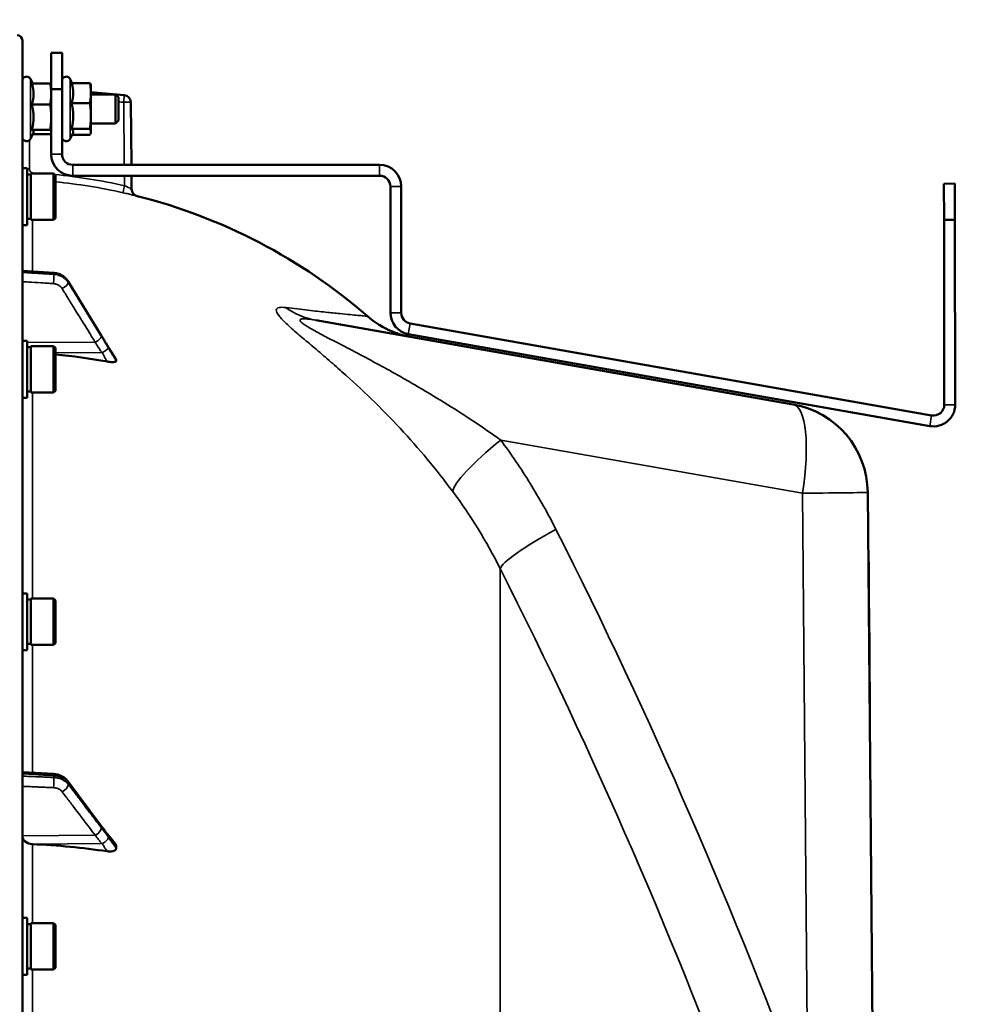
# Model space of a CAD drawing. Units: millimetres. Extents: x 100 to 8300, y -8 to 5931.
# Drawn here: x 6820 to 7084, y 2765 to 3038 of the extents above; entities that cross this region are included whole.
import ezdxf

# ---------------------------------------------------------------- set-up
doc = ezdxf.new("R2010")
doc.units = ezdxf.units.MM
doc.header["$LTSCALE"] = 20
for name, color, linetype, lineweight in [('Dimension (ISO)', 7, 'Continuous', 25), ('Visible (ISO)', 7, 'Continuous', 50), ('Visible Narrow (ISO)', 7, 'Continuous', 35)]:
    doc.layers.add(name, color=color, linetype=linetype, lineweight=lineweight)
doc.styles.add('Tricel ISO- C.S.', font='isocpeur.ttf')
doc.dimstyles.new('Tricel ISO- (cm)', dxfattribs={"dimscale": 20, "dimtxt": 4, "dimasz": 4, "dimexe": 4, "dimexo": 4, "dimgap": 1.2, "dimtad": 1, "dimdec": 0, "dimlfac": 0.1, "dimrnd": 1e-08, "dimzin": 0, "dimtxsty": 'Tricel ISO- C.S.', "dimcen": 0.09, "dimdle": 14, "dimclrd": 7, "dimclre": 7, "dimclrt": 256, "dimadec": 0, "dimazin": 0, "dimtfac": 1, "dimtdec": 0, "dimtmove": 0, "dimatfit": 3, "dimfxl": 1, "dimtolj": 1, "dimtzin": 0, "dimlwd": -1, "dimlwe": -1, "dimarcsym": 0})

# ---------------------------------------------------------------- blocks, each defined once
blk = doc.blocks.new('*D11')
at = {"layer": 'Defpoints', "color": 0, "transparency": 16777216}
for p in [(7009.12, 3303.41), (7942.1, 3303.41), (7663.45, 2843.41)]:
    blk.add_point(p, dxfattribs=at)
at = {"layer": 'Dimension (ISO)', "color": 7, "transparency": 16777216}
for p, q in [((7089.12, 3303.41), (8022.1, 3303.41)), ((7942.1, 2923.41), (7942.1, 3223.41)), ((7743.45, 2843.41), (8022.1, 2843.41))]:
    blk.add_line(p, q, dxfattribs=at)
for points in [[(7928.77, 3223.41), (7955.43, 3223.41), (7942.1, 3303.41)], [(7928.77, 2923.41), (7955.43, 2923.41), (7942.1, 2843.41)]]:
    blk.add_solid(points, dxfattribs=at)
at = {"layer": 'Dimension (ISO)', "transparency": 16777216, "insert": (7878.1, 3021.41), "char_height": 80, "attachment_point": 4, "rotation": 90, "style": 'Tricel ISO- C.S.'}
blk.add_mtext('\\A1;46', dxfattribs=at)
blk = doc.blocks.new('*D12')
at = {"layer": 'Defpoints', "color": 0, "transparency": 16777216}
for p in [(6645.62, 3383.4), (8109.12, 3383.4), (7629.12, 1393.4)]:
    blk.add_point(p, dxfattribs=at)
at = {"layer": 'Dimension (ISO)', "color": 7, "transparency": 16777216}
for p, q in [((6725.62, 3383.4), (8189.12, 3383.4)), ((8109.12, 1473.4), (8109.12, 3303.4)), ((7709.12, 1393.4), (8189.12, 1393.4))]:
    blk.add_line(p, q, dxfattribs=at)
for points in [[(8095.79, 3303.4), (8122.45, 3303.4), (8109.12, 3383.4)], [(8095.79, 1473.4), (8122.45, 1473.4), (8109.12, 1393.4)]]:
    blk.add_solid(points, dxfattribs=at)
at = {"layer": 'Dimension (ISO)', "transparency": 16777216, "insert": (8045.12, 2320.4), "char_height": 80, "attachment_point": 4, "rotation": 90, "style": 'Tricel ISO- C.S.'}
blk.add_mtext('\\A1;199', dxfattribs=at)

msp = doc.modelspace()

# ---------------------------------------------------------------- linework, layer by layer
at = {"layer": 'Visible (ISO)'}
for p, q in [((6820.62, 1394.98), (6820.62, 3031.82)), ((6828.62, 3028.35), (6828.62, 3018.35)), ((6831.62, 3028.35), (6828.62, 3028.35)), ((6831.62, 3018.35), (6831.62, 3028.35)), ((6823.49, 3019.86), (6822.91, 3021.1)), ((6823.26, 3019.86), (6828.35, 3019.86)), ((6834.42, 3020), (6833.91, 3021.1)), ((6834.26, 3020), (6839.35, 3020)), ((6828.62, 3019.35), (6828.6, 3019.43)), ((6828.62, 3000.35), (6828.62, 3018.35)), ((6828.62, 3018.35), (6831.62, 3018.35)), ((6831.62, 3000.35), (6831.62, 3018.35)), ((6839.62, 3019.35), (6839.58, 3019.5)), ((6839.62, 3017.23), (6839.62, 3019.35)), ((6848.86, 3016.67), (6839.62, 3017.48)), ((6839.62, 3010.89), (6839.62, 3017.23)), ((6834.26, 3014.46), (6839.35, 3014.46)), ((6839.62, 3016.85), (6846.48, 3016.85)), ((6846.48, 3008.85), (6846.48, 3016.85)), ((6847.25, 3016.08), (6846.48, 3016.85)), ((6847.25, 3016.08), (6847.25, 3009.61)), ((6850.69, 3014.7), (6850.84, 2997.35)), ((6823.26, 3014.04), (6828.35, 3014.04)), ((6839.62, 3006.5), (6839.62, 3010.89)), ((6847.25, 3009.61), (6846.48, 3008.85)), ((6823.69, 3006.26), (6822.91, 3004.59)), ((6823.26, 3007.03), (6828.35, 3007.03)), ((6828.62, 3006.35), (6828.6, 3006.26)), ((6834.26, 3007.31), (6839.35, 3007.31)), ((6839.62, 3006.35), (6839.58, 3006.19)), ((6839.62, 3008.85), (6846.48, 3008.85)), ((6839.62, 3006.35), (6839.62, 3006.5)), ((6823.49, 3005.83), (6828.35, 3005.83)), ((6834.66, 3006.19), (6833.91, 3004.59)), ((6834.42, 3005.69), (6839.35, 3005.69)), ((6821.99, 2996.43), (6820.62, 2996.43)), ((6821.99, 2980.68), (6821.99, 2996.43)), ((6919.62, 2997.35), (6834.62, 2997.35)), ((6821.99, 2994.71), (6822.99, 2994.71)), ((6822.99, 2982.13), (6822.99, 2994.98)), ((6822.99, 2994.98), (6829.29, 2994.98)), ((6829.29, 2982.13), (6829.29, 2994.98)), ((6829.79, 2994.48), (6829.29, 2994.98)), ((6829.79, 2994.48), (6829.79, 2982.63)), ((6834.62, 2994.35), (6919.62, 2994.35)), ((6850.86, 2994.35), (6850.9, 2990.65)), ((6922.62, 2991.35), (6922.62, 2956.38)), ((6925.62, 2991.35), (6925.62, 2956.38)), ((7079.02, 2992.15), (7076.02, 2992.14)), ((7076.02, 2992.14), (7076.03, 2982.14)), ((7079.03, 2982.15), (7079.02, 2992.15)), ((6821.99, 2982.41), (6822.99, 2982.41)), ((6822.99, 2982.13), (6829.29, 2982.13)), ((6829.79, 2982.63), (6829.29, 2982.13)), ((7076.03, 2982.14), (7079.03, 2982.15)), ((7076.03, 2982.14), (7076.12, 2930.91)), ((7079.12, 2930.91), (7079.03, 2982.15)), ((6821.99, 2980.68), (6820.62, 2980.68)), ((6820.62, 2968.03), (6829.37, 2967.41)), ((6833.33, 2965.05), (6842.5, 2950.05)), ((6901.95, 2954.32), (7034.23, 2931)), ((7072.6, 2927.95), (6928.1, 2953.43)), ((6927.58, 2950.47), (7072.08, 2924.99)), ((6821.99, 2948.59), (6820.62, 2948.59)), ((6821.99, 2932.84), (6821.99, 2948.59)), ((6821.99, 2946.86), (6822.99, 2946.86)), ((6822.99, 2934.29), (6822.99, 2947.14)), ((6822.99, 2947.14), (6829.29, 2947.14)), ((6829.29, 2934.29), (6829.29, 2947.14)), ((6829.79, 2946.64), (6829.29, 2947.14)), ((6829.79, 2946.64), (6829.79, 2934.79)), ((6846.62, 2943.04), (6846.62, 2943.4)), ((6821.99, 2932.84), (6820.62, 2932.84)), ((6821.99, 2934.56), (6822.99, 2934.56)), ((6822.99, 2934.29), (6829.29, 2934.29)), ((6829.79, 2934.79), (6829.29, 2934.29)), ((7054.89, 2906.59), (7057.29, 2631.59)), ((7055.06, 2887.38), (7055.16, 2887.38)), ((7055.16, 2887.38), (7055.06, 2887.38)), ((7055.16, 2887.36), (7055.06, 2887.35)), ((7055.06, 2887.17), (7055.16, 2887.17)), ((7055.16, 2887.36), (7055.16, 2887.38)), ((7055.16, 2887.38), (7055.16, 2887.38)), ((7055.16, 2887.36), (7055.16, 2887.17)), ((7055.16, 2887.17), (7055.18, 2884.88)), ((7055.08, 2884.88), (7055.18, 2884.88)), ((7055.18, 2884.88), (7055.23, 2879.24)), ((6821.99, 2878.64), (6820.62, 2878.64)), ((6821.99, 2862.89), (6821.99, 2878.64)), ((7055.13, 2879.24), (7055.23, 2879.24)), ((7055.23, 2879.24), (7055.31, 2869.72)), ((6821.99, 2876.92), (6822.99, 2876.92)), ((6822.99, 2864.34), (6822.99, 2877.19)), ((6822.99, 2877.19), (6829.29, 2877.19)), ((6829.29, 2864.34), (6829.29, 2877.19)), ((6829.79, 2876.69), (6829.29, 2877.19)), ((6829.79, 2876.69), (6829.79, 2864.84)), ((7055.21, 2869.72), (7055.31, 2869.72)), ((7055.31, 2869.72), (7055.35, 2865.82)), ((6821.99, 2864.62), (6822.99, 2864.62)), ((6829.79, 2864.84), (6829.29, 2864.34)), ((7055.25, 2865.82), (7055.35, 2865.82)), ((7055.35, 2865.82), (7055.37, 2863.31)), ((6821.99, 2862.89), (6820.62, 2862.89)), ((6822.99, 2864.34), (6829.29, 2864.34)), ((7055.27, 2863.31), (7055.37, 2863.31)), ((7055.39, 2860.87), (7055.37, 2863.31)), ((7055.29, 2860.87), (7055.39, 2860.87)), ((7055.41, 2858.53), (7055.39, 2860.87)), ((7055.31, 2858.53), (7055.41, 2858.53)), ((7055.49, 2849.71), (7055.41, 2858.53)), ((7055.39, 2849.71), (7055.49, 2849.71)), ((7055.49, 2849.71), (7055.52, 2845.83)), ((7055.52, 2845.83), (7055.42, 2845.83)), ((7055.42, 2845.7), (7055.52, 2845.7)), ((7055.52, 2845.7), (7055.52, 2845.83)), ((6820.62, 2829.14), (6829.36, 2828.59)), ((6833.22, 2826.62), (6842.4, 2814.33)), ((6846.62, 2808.02), (6846.62, 2808.69)), ((6821.99, 2788.73), (6820.62, 2788.73)), ((6821.99, 2772.98), (6821.99, 2788.73)), ((6821.99, 2787), (6822.99, 2787)), ((6822.99, 2774.43), (6822.99, 2787.28)), ((6822.99, 2787.28), (6829.29, 2787.28)), ((6829.29, 2774.43), (6829.29, 2787.28)), ((6829.79, 2786.78), (6829.29, 2787.28)), ((6829.79, 2786.78), (6829.79, 2774.93)), ((6821.99, 2774.7), (6822.99, 2774.7)), ((6822.99, 2774.43), (6829.29, 2774.43)), ((6829.79, 2774.93), (6829.29, 2774.43)), ((6821.99, 2772.98), (6820.62, 2772.98))]:
    msp.add_line(p, q, dxfattribs=at)
for centre, radius, start, end in [((6819.12, 3031.82), 1.5, 0, 89), ((6821.82, 3020.6), 1.2, 25, 180), ((6822.62, 3020.98), 2, 180, 186.1469), ((6832.82, 3020.6), 1.2, 25, 180), ((6848.69, 3014.68), 2, 0.5, 85), ((6821.82, 3005.1), 1.2, 180, 335), ((6832.82, 3005.1), 1.2, 180, 335), ((6834.62, 3000.35), 6, 180, 270), ((6834.62, 3000.35), 3, 180, 270), ((6919.62, 2991.35), 6, 0, 90), ((6919.62, 2991.35), 3, 0, 90), ((6852.9, 2990.66), 2, 180.5, 255.8897), ((6814.62, 2838.4), 155, 49.0206, 75.8897), ((6928.62, 2956.38), 6, 180, 260), ((6928.62, 2956.38), 3, 180, 260), ((7029.89, 2906.38), 25, 0.5, 80), ((7073.12, 2930.9), 6, 260, 0.1), ((7073.12, 2930.9), 3, 260, 0.1)]:
    msp.add_arc(centre, radius, start, end, dxfattribs=at)
for centre, major_axis, ratio, start_param, end_param in [((6814.62, 2800.03), (-155, 0), 0.938613, 4.520841, 4.614361), ((6823.62, 2811.43), (-3, 0), 0.764021, 0, 1.513803), ((6814.62, 2690.91), (-155, 0), 0.764021, 4.520841, 4.655396)]:
    msp.add_ellipse(centre, major_axis=major_axis, ratio=ratio, start_param=start_param, end_param=end_param, dxfattribs=at)
for points, weights in [([(6823.73, 3016.95), (6823.73, 3018.3), (6823.26, 3019.86)], [1, 1.05008356558, 1.02350695612]), ([(6828.62, 3016.95), (6828.62, 3018.3), (6828.35, 3019.86)], [1, 1.0379548493, 1]), ([(6828.35, 3019.86), (6828.54, 3019.63), (6828.6, 3019.43)], [1, 1.02689123925, 1.01567726866]), ([(6834.73, 3017.23), (6834.73, 3018.52), (6834.26, 3020)], [1, 1.05008356558, 1.02350695612]), ([(6839.62, 3017.23), (6839.62, 3018.52), (6839.35, 3020)], [1, 1.0379548493, 1]), ([(6839.35, 3020), (6839.52, 3019.74), (6839.58, 3019.5)], [1, 1.02285327314, 1.01818584193]), ([(6834.26, 3014.46), (6834.73, 3015.95), (6834.73, 3017.23)], [1.02350695612, 1.05008356558, 1]), ([(6839.35, 3014.46), (6839.62, 3015.95), (6839.62, 3017.23)], [1, 1.0379548493, 1]), ([(6823.26, 3014.04), (6823.73, 3015.6), (6823.73, 3016.95)], [1.02350695612, 1.05008356558, 1]), ([(6828.35, 3014.04), (6828.62, 3015.6), (6828.62, 3016.95)], [1, 1.0379548493, 1]), ([(6834.73, 3010.89), (6834.73, 3012.55), (6834.26, 3014.46)], [1, 1.05008356558, 1.02350695612]), ([(6839.62, 3010.89), (6839.62, 3012.55), (6839.35, 3014.46)], [1, 1.0379548493, 1]), ([(6823.73, 3010.54), (6823.73, 3012.16), (6823.26, 3014.04)], [1, 1.05008356558, 1.02350695612]), ([(6828.62, 3010.54), (6828.62, 3012.16), (6828.35, 3014.04)], [1, 1.0379548493, 1]), ([(6823.26, 3007.03), (6823.73, 3008.91), (6823.73, 3010.54)], [1.02350695612, 1.05008356558, 1]), ([(6828.35, 3007.03), (6828.62, 3008.91), (6828.62, 3010.54)], [1, 1.0379548493, 1]), ([(6834.26, 3007.31), (6834.73, 3009.23), (6834.73, 3010.89)], [1.02350695612, 1.05008356558, 1]), ([(6839.35, 3007.31), (6839.62, 3009.23), (6839.62, 3010.89)], [1, 1.0379548493, 1]), ([(6823.73, 3006.43), (6823.73, 3006.71), (6823.26, 3007.03)], [1, 1.05008356558, 1.02350695612]), ([(6823.69, 3006.26), (6823.73, 3006.35), (6823.73, 3006.43)], [1.0225511796, 1.01447918409, 1]), ([(6828.62, 3006.43), (6828.62, 3006.71), (6828.35, 3007.03)], [1, 1.0379548493, 1]), ([(6828.35, 3005.83), (6828.62, 3006.15), (6828.62, 3006.43)], [1, 1.0379548493, 1]), ([(6834.73, 3006.5), (6834.73, 3006.87), (6834.26, 3007.31)], [1, 1.05008356558, 1.02350695612]), ([(6834.66, 3006.19), (6834.73, 3006.35), (6834.73, 3006.5)], [1.02760918221, 1.01978815518, 1]), ([(6839.62, 3006.5), (6839.62, 3006.87), (6839.35, 3007.31)], [1, 1.0379548493, 1]), ([(6839.35, 3005.69), (6839.62, 3006.12), (6839.62, 3006.5)], [1, 1.0379548493, 1])]:
    msp.add_rational_spline(points, weights, degree=2, dxfattribs=at)
for points, knots in [([(6833.33, 2965.05), (6833.16, 2965.32), (6832.96, 2965.58), (6832.53, 2966.05), (6832.28, 2966.26), (6831.77, 2966.63), (6831.49, 2966.8), (6830.92, 2967.07), (6830.62, 2967.18), (6830, 2967.34), (6829.69, 2967.39), (6829.37, 2967.41)], [0, 0, 0, 0, 0.0583736, 0.0583736, 0.1167473, 0.1167473, 0.1751209, 0.1751209, 0.2334946, 0.2334946, 0.2918682, 0.2918682, 0.2918682, 0.2918682]), ([(6916.27, 2955.42), (6918.3, 2953.65), (6920.66, 2952.2), (6923.98, 2950.83), (6924.82, 2950.53), (6926.55, 2950.03), (6927.43, 2949.83), (6928.32, 2949.67)], [0, 0, 0, 0, 0.809044, 0.809044, 1.076886, 1.076886, 1.347897, 1.347897, 1.347897, 1.347897]), ([(6842.5, 2950.05), (6842.64, 2949.83), (6842.77, 2949.61), (6843.04, 2949.17), (6843.17, 2948.96), (6843.44, 2948.52), (6843.57, 2948.3), (6843.84, 2947.87), (6843.97, 2947.65), (6844.23, 2947.23), (6844.36, 2947.03), (6844.46, 2946.88)], [0, 0, 0, 0, 0.080224, 0.080224, 0.160448, 0.160448, 0.2406719, 0.2406719, 0.3208959, 0.3208959, 0.4011199, 0.4011199, 0.4011199, 0.4011199]), ([(6844.46, 2946.88), (6844.61, 2946.66), (6844.59, 2946.68), (6844.8, 2946.36), (6844.94, 2946.14), (6845.22, 2945.7), (6845.36, 2945.48), (6845.63, 2945.04), (6845.77, 2944.81), (6846.05, 2944.37), (6846.19, 2944.15), (6846.41, 2943.79), (6846.5, 2943.66), (6846.58, 2943.53)], [0, 0, 0, 0, 0.0343004, 0.0343004, 0.1177281, 0.1177281, 0.2011558, 0.2011558, 0.2845835, 0.2845835, 0.3680113, 0.3680113, 0.4171386, 0.4171386, 0.4171386, 0.4171386]), ([(6846.58, 2943.53), (6846.58, 2943.53), (6846.59, 2943.52), (6846.61, 2943.47), (6846.62, 2943.44), (6846.62, 2943.4)], [0.35141506, 0.35141506, 0.35141506, 0.35141506, 0.35737296, 0.35737296, 0.39518522, 0.39518522, 0.39518522, 0.39518522]), ([(6846.62, 2943.04), (6846.62, 2942.98), (6846.58, 2942.92), (6846.43, 2942.82), (6846.31, 2942.78), (6845.99, 2942.72), (6845.77, 2942.71), (6845.32, 2942.71), (6845.09, 2942.73), (6844.62, 2942.78), (6844.38, 2942.81), (6844.13, 2942.86)], [0, 0, 0, 0, 0.0588772, 0.0588772, 0.1233231, 0.1233231, 0.20474, 0.20474, 0.2768677, 0.2768677, 0.351615, 0.351615, 0.351615, 0.351615]), ([(6833.22, 2826.62), (6833.04, 2826.87), (6832.83, 2827.09), (6832.38, 2827.49), (6832.13, 2827.67), (6831.62, 2827.97), (6831.36, 2828.1), (6830.8, 2828.32), (6830.52, 2828.4), (6829.94, 2828.53), (6829.65, 2828.57), (6829.36, 2828.59)], [0, 0, 0, 0, 0.0583736, 0.0583736, 0.1167473, 0.1167473, 0.1751209, 0.1751209, 0.2334946, 0.2334946, 0.2918682, 0.2918682, 0.2918682, 0.2918682]), ([(6842.4, 2814.33), (6842.53, 2814.15), (6842.67, 2813.97), (6842.93, 2813.62), (6843.07, 2813.44), (6843.33, 2813.09), (6843.47, 2812.91), (6843.73, 2812.56), (6843.86, 2812.38), (6844.05, 2812.13), (6844.12, 2812.05), (6844.19, 2811.96), (6844.22, 2811.93), (6844.25, 2811.9), (6844.25, 2811.89), (6844.26, 2811.88)], [0, 0, 0, 0, 0.0802247, 0.0802247, 0.1604494, 0.1604494, 0.2406741, 0.2406741, 0.3208987, 0.3208987, 0.3610111, 0.3610111, 0.3886939, 0.3886939, 0.4011234, 0.4011234, 0.4011234, 0.4011234]), ([(6844.26, 2811.88), (6844.3, 2811.83), (6844.3, 2811.84), (6844.34, 2811.79), (6844.37, 2811.76), (6844.56, 2811.54), (6844.69, 2811.38), (6844.98, 2811.03), (6845.11, 2810.86), (6845.39, 2810.52), (6845.53, 2810.34), (6845.8, 2810), (6845.94, 2809.82), (6846.19, 2809.51), (6846.3, 2809.37), (6846.41, 2809.23)], [0, 0, 0, 0, 0.0039153, 0.0039153, 0.0160317, 0.0160317, 0.0974806, 0.0974806, 0.1789295, 0.1789295, 0.2603784, 0.2603784, 0.3418273, 0.3418273, 0.4072444, 0.4072444, 0.4072444, 0.4072444]), ([(6846.62, 2808.02), (6846.62, 2807.9), (6846.58, 2807.78), (6846.43, 2807.56), (6846.31, 2807.46), (6845.99, 2807.28), (6845.77, 2807.21), (6845.32, 2807.13), (6845.09, 2807.11), (6844.62, 2807.12), (6844.38, 2807.13), (6844.13, 2807.17)], [0, 0, 0, 0, 0.0588772, 0.0588772, 0.1233231, 0.1233231, 0.20474, 0.20474, 0.2768677, 0.2768677, 0.351615, 0.351615, 0.351615, 0.351615]), ([(6846.41, 2809.23), (6846.44, 2809.19), (6846.47, 2809.15), (6846.53, 2809.04), (6846.57, 2808.97), (6846.61, 2808.83), (6846.62, 2808.76), (6846.62, 2808.69)], [0.29578408, 0.29578408, 0.29578408, 0.29578408, 0.31909143, 0.31909143, 0.35737296, 0.35737296, 0.39518522, 0.39518522, 0.39518522, 0.39518522])]:
    msp.add_open_spline(points, degree=3, knots=knots, dxfattribs=at)
at = {"layer": 'Visible Narrow (ISO)'}
for p, q in [((6822.91, 3004.59), (6822.91, 3021.1)), ((6833.91, 3004.59), (6833.91, 3021.1)), ((6848.87, 2997.35), (6848.72, 3014.68)), ((6822.59, 3004.17), (6822.59, 2996.13)), ((6828.62, 3000.35), (6831.62, 3000.35)), ((6822.59, 2996.13), (6821.99, 2996.13)), ((6834.62, 2997.35), (6834.62, 2994.35)), ((6919.62, 2994.35), (6919.62, 2997.35)), ((6848.92, 2991.59), (6848.9, 2994.35)), ((6925.62, 2991.35), (6922.62, 2991.35)), ((6823.45, 2967.83), (6823.45, 2982.13)), ((6829.37, 2967.02), (6829.37, 2967.29)), ((6833.35, 2964.94), (6833.35, 2964.7)), ((6922.62, 2956.38), (6925.62, 2956.38)), ((6928.1, 2953.43), (6927.58, 2950.47)), ((6840.83, 2948.19), (6821.99, 2948.1)), ((6842.83, 2945.38), (6829.79, 2945.31)), ((6823.45, 2877.19), (6823.45, 2934.29)), ((7076.12, 2930.91), (7079.12, 2930.91)), ((7072.08, 2924.99), (7072.6, 2927.95)), ((7036.78, 2906.38), (6953.19, 2921.11)), ((7038.27, 2735.61), (7036.78, 2906.38)), ((6953.06, 2885.49), (6953.06, 1542.94)), ((6823.45, 2828.96), (6823.45, 2864.34)), ((6829.37, 2827.62), (6829.37, 2828.12)), ((6833.35, 2826.19), (6833.35, 2825.73)), ((6840.83, 2811.61), (6820.62, 2811.43)), ((6842.83, 2809.32), (6823.45, 2809.14)), ((6823.45, 2787.28), (6823.45, 2809.14)), ((6823.45, 2680.12), (6823.45, 2774.43))]:
    msp.add_line(p, q, dxfattribs=at)
msp.add_arc((6822.62, 3020.98), 2, 180, 186.1446, dxfattribs=at)
for centre, major_axis, ratio, start_param, end_param in [((6848.69, 3014.68), (0.17, 1.99), 0.017386, 4.71391, 6.283173), ((6848.69, 3014.68), (2, 0.02), 0.000152, 4.729842, 6.283185), ((6823.56, 2995.13), (-0.11, -2), 0.017424, 4.713381, 4.789554), ((6814.64, 2838.36), (-0.41, 155.03), 0.999845, 6.060162, 6.182611), ((6848.96, 2991.59), (-0.44, -1.95), 0.01703, 4.716204, 6.278162), ((6829.23, 2965.15), (0.12, 2), 0.037147, 4.361799, 5.934265), ((6829.23, 2965.42), (0.14, 2), 0.010559, 5.935476, 6.283185), ((6831.62, 2963.76), (1.7, 1.05), 0.305301, 4.542346, 6.102399), ((6831.62, 2964), (1.71, 1.04), 0.287067, 6.103921, 6.283185), ((6906.29, 2978.94), (-4.34, -24.62), 0.907319, 5.881363, 6.283185), ((6840.8, 2948.88), (1.7, 1.05), 0.305301, 4.542346, 6.102508), ((6840.8, 2949), (1.71, 1.04), 0.287067, 6.103812, 6.283185), ((6905.98, 2979.07), (-5.21, -29.54), 0.905986, 6.14082, 6.140829), ((6842.8, 2945.6), (1.74, 0.99), 0.104188, 4.669018, 6.110236), ((6842.8, 2945.76), (1.66, 1.11), 0.476479, 6.087592, 6.283185), ((7029.89, 2906.38), (4.34, 24.62), 0.271761, 4.760271, 6.283185), ((6960.09, 2921.11), (-20.05, -14.93), 0.168791, 4.935315, 6.132933), ((7029.89, 2906.38), (25, 0.22), 0.002502, 4.991631, 6.283185), ((6975.38, 2896.37), (-22.31, -11.28), 0.128335, 4.960912, 6.168105), ((5720.61, 2213.41), (0, -1466.86), 0.961262, 1.934779, 2.055101), ((5725.05, 2213.41), (0, 1443.5), 0.961262, 5.076372, 5.196694), ((6829.23, 2826.09), (0.09, 2), 0.055667, 4.012841, 5.585307), ((6829.23, 2826.59), (0.13, 2), 0.033992, 5.587103, 6.283185), ((6831.62, 2825.43), (1.6, 1.2), 0.549211, 5.888645, 6.283185), ((6831.62, 2824.97), (1.59, 1.21), 0.564076, 4.323116, 5.883169), ((6840.8, 2812.91), (1.59, 1.21), 0.564076, 4.323117, 5.883279), ((6840.8, 2813.13), (1.6, 1.2), 0.549212, 5.888536, 6.283185), ((6842.8, 2810.21), (1.69, 1.07), 0.393901, 4.484622, 5.92584), ((6842.8, 2810.51), (1.46, 1.37), 0.697396, 5.818342, 6.283185)]:
    msp.add_ellipse(centre, major_axis=major_axis, ratio=ratio, start_param=start_param, end_param=end_param, dxfattribs=at)
for points, knots in [([(6839.62, 3017.48), (6840.54, 3017.4), (6841.45, 3017.32), (6842.37, 3017.24), (6844.53, 3017.05), (6846.7, 3016.86), (6848.86, 3016.67)], [0.017242523, 0.017242523, 0.017242523, 0.017242523, 0.02, 0.02, 0.02, 0.026518588, 0.026518588, 0.026518588, 0.026518588]), ([(6822.59, 2996.13), (6822.59, 2996), (6822.61, 2995.88), (6822.7, 2995.64), (6822.77, 2995.54), (6823.03, 2995.26), (6823.28, 2995.15), (6823.53, 2995.13)], [0, 0, 0, 0, 0.00037638, 0.00037638, 0.000752759, 0.000752759, 0.001505519, 0.001505519, 0.001505519, 0.001505519]), ([(6850.9, 2990.65), (6850.9, 2990.65), (6850.88, 2990.65), (6850.83, 2990.68), (6850.78, 2990.7), (6850.68, 2990.75), (6850.61, 2990.79), (6850.46, 2990.86), (6850.38, 2990.9), (6850.1, 2991.04), (6849.88, 2991.14), (6849.42, 2991.36), (6849.17, 2991.48), (6848.92, 2991.59)], [0, 0, 0, 0, 0.00040731, 0.00040731, 0.00081462, 0.00081462, 0.001221931, 0.001221931, 0.001629241, 0.001629241, 0.002443861, 0.002443861, 0.003258481, 0.003258481, 0.003258481, 0.003258481]), ([(6848.52, 2989.64), (6848.78, 2989.58), (6849.03, 2989.52), (6849.53, 2989.41), (6849.77, 2989.35), (6850.24, 2989.24), (6850.46, 2989.19), (6850.89, 2989.09), (6851.08, 2989.04), (6851.44, 2988.96), (6851.61, 2988.92), (6851.89, 2988.85), (6852.01, 2988.82), (6852.21, 2988.77), (6852.28, 2988.75), (6852.38, 2988.73), (6852.41, 2988.72), (6852.41, 2988.72)], [0, 0, 0, 0, 0.000783195, 0.000783195, 0.001566391, 0.001566391, 0.002349586, 0.002349586, 0.003132782, 0.003132782, 0.003915977, 0.003915977, 0.004699173, 0.004699173, 0.005482368, 0.005482368, 0.006265564, 0.006265564, 0.006265564, 0.006265564]), ([(6820.62, 2967.91), (6821.22, 2967.87), (6821.83, 2967.82), (6823.58, 2967.7), (6824.73, 2967.62), (6826.59, 2967.49), (6827.31, 2967.44), (6828.47, 2967.36), (6828.92, 2967.32), (6829.37, 2967.29)], [0.2014198, 0.2014198, 0.2014198, 0.2014198, 0.3828973, 0.3828973, 0.7280442, 0.7280442, 0.943761, 0.943761, 1.078584, 1.078584, 1.078584, 1.078584]), ([(6829.37, 2967.02), (6828.92, 2967.05), (6828.47, 2967.08), (6827.31, 2967.15), (6826.59, 2967.19), (6824.73, 2967.3), (6823.58, 2967.37), (6821.83, 2967.48), (6821.23, 2967.52), (6820.62, 2967.55)], [-1.0776725, -1.0776725, -1.0776725, -1.0776725, -0.9429634, -0.9429634, -0.7274289, -0.7274289, -0.3825737, -0.3825737, -0.2005083, -0.2005083, -0.2005083, -0.2005083]), ([(6829.37, 2967.29), (6829.94, 2967.25), (6830.52, 2967.12), (6831.52, 2966.7), (6831.96, 2966.43), (6832.59, 2965.9), (6832.82, 2965.67), (6833.14, 2965.27), (6833.25, 2965.11), (6833.35, 2964.94)], [-0.2918682, -0.2918682, -0.2918682, -0.2918682, -0.188255, -0.188255, -0.0948572, -0.0948572, -0.0364835, -0.0364835, 0, 0, 0, 0]), ([(6833.35, 2964.7), (6833.25, 2964.86), (6833.14, 2965.02), (6832.82, 2965.42), (6832.59, 2965.65), (6831.96, 2966.18), (6831.52, 2966.44), (6830.52, 2966.86), (6829.94, 2966.99), (6829.37, 2967.02)], [-0.2918682, -0.2918682, -0.2918682, -0.2918682, -0.2553847, -0.2553847, -0.197011, -0.197011, -0.1036132, -0.1036132, 0, 0, 0, 0]), ([(6820.62, 2964.98), (6821.19, 2964.95), (6821.76, 2964.91), (6823.47, 2964.81), (6824.62, 2964.74), (6826.48, 2964.63), (6827.2, 2964.58), (6828.36, 2964.51), (6828.81, 2964.49), (6829.26, 2964.46)], [0.2116955, 0.2116955, 0.2116955, 0.2116955, 0.3825737, 0.3825737, 0.7274289, 0.7274289, 0.9429634, 0.9429634, 1.0776725, 1.0776725, 1.0776725, 1.0776725]), ([(6829.26, 2964.46), (6829.6, 2964.44), (6829.95, 2964.36), (6830.55, 2964.11), (6830.81, 2963.95), (6831.19, 2963.64), (6831.33, 2963.5), (6831.52, 2963.26), (6831.59, 2963.17), (6831.65, 2963.07)], [0, 0, 0, 0, 0.1036132, 0.1036132, 0.197011, 0.197011, 0.2553847, 0.2553847, 0.2918682, 0.2918682, 0.2918682, 0.2918682]), ([(6831.65, 2963.07), (6832.18, 2962.2), (6832.72, 2961.33), (6833.87, 2959.47), (6834.48, 2958.48), (6835.47, 2956.87), (6835.85, 2956.25), (6836.43, 2955.32), (6836.62, 2955.01), (6837.12, 2954.2), (6837.42, 2953.71), (6838.22, 2952.42), (6838.71, 2951.63), (6839.74, 2949.95), (6840.28, 2949.07), (6840.83, 2948.19)], [0, 0, 0, 0, 0.32125, 0.32125, 0.688392, 0.688392, 0.917856, 0.917856, 1.032588, 1.032588, 1.21616, 1.21616, 1.509874, 1.509874, 1.835713, 1.835713, 1.835713, 1.835713]), ([(6833.35, 2964.94), (6834.44, 2963.17), (6835.52, 2961.39), (6837.59, 2958.02), (6838.57, 2956.42), (6840.16, 2953.82), (6840.77, 2952.82), (6841.77, 2951.19), (6842.15, 2950.57), (6842.53, 2949.94)], [0, 0, 0, 0, 0.651678, 0.651678, 1.239106, 1.239106, 1.606249, 1.606249, 1.835713, 1.835713, 1.835713, 1.835713]), ([(6842.53, 2949.82), (6841.99, 2950.7), (6841.44, 2951.58), (6840.41, 2953.25), (6839.92, 2954.05), (6839.13, 2955.34), (6838.82, 2955.83), (6838.32, 2956.64), (6838.13, 2956.95), (6837.56, 2957.88), (6837.18, 2958.5), (6836.18, 2960.11), (6835.57, 2961.1), (6834.42, 2962.96), (6833.89, 2963.83), (6833.35, 2964.7)], [-1.835713, -1.835713, -1.835713, -1.835713, -1.509874, -1.509874, -1.21616, -1.21616, -1.032588, -1.032588, -0.917856, -0.917856, -0.688392, -0.688392, -0.32125, -0.32125, 0, 0, 0, 0]), ([(6939.88, 2906.86), (6937.63, 2909.87), (6932.94, 2915.85), (6925.36, 2924.44), (6917.39, 2932.56), (6910.56, 2938.88), (6905.11, 2943.64), (6901.11, 2947.04), (6897.3, 2950.24), (6893.93, 2953.17), (6891.48, 2955.65), (6890.71, 2957.27), (6891.59, 2957.94), (6892.86, 2957.9), (6893.56, 2957.82)], [0, 0, 0, 0, 0.011312, 0.02262399, 0.03393599, 0.04524799, 0.05090398, 0.05655998, 0.06221598, 0.06787198, 0.07352798, 0.07918398, 0.08483997, 0.09049597, 0.09049597, 0.09049597, 0.09049597]), ([(6893.56, 2957.82), (6895.9, 2957.53), (6897.94, 2957.29), (6901.61, 2956.87), (6903.22, 2956.69), (6905.39, 2956.46), (6906.07, 2956.39), (6907.34, 2956.25), (6907.94, 2956.19), (6909.62, 2956.02), (6910.59, 2955.93), (6912.28, 2955.77), (6913, 2955.7), (6914.21, 2955.6), (6914.71, 2955.55), (6915.89, 2955.45), (6916.27, 2955.42), (6916.27, 2955.42)], [0, 0, 0, 0, 0.0185509, 0.0185509, 0.0371018, 0.0371018, 0.0463772, 0.0463772, 0.0556527, 0.0556527, 0.0742036, 0.0742036, 0.0927544, 0.0927544, 0.1113053, 0.1113053, 0.1484071, 0.1484071, 0.1484071, 0.1484071]), ([(6901.95, 2954.32), (6901.4, 2954.42), (6900.87, 2954.5), (6899.86, 2954.63), (6899.38, 2954.68), (6898.74, 2954.7), (6898.54, 2954.7), (6898.18, 2954.68), (6898.02, 2954.66), (6897.82, 2954.6), (6897.76, 2954.58), (6897.66, 2954.53), (6897.63, 2954.49), (6897.55, 2954.38), (6897.54, 2954.28), (6897.62, 2954.11), (6897.67, 2954.04), (6897.78, 2953.9), (6897.85, 2953.83), (6898.01, 2953.67), (6898.1, 2953.6), (6898.31, 2953.43), (6898.42, 2953.34), (6898.79, 2953.09), (6899.05, 2952.91), (6899.63, 2952.55), (6899.93, 2952.37), (6900.85, 2951.82), (6901.5, 2951.46), (6902.82, 2950.74), (6903.5, 2950.38), (6905.57, 2949.28), (6906.97, 2948.56), (6909.78, 2947.1), (6911.19, 2946.36), (6914.01, 2944.89), (6915.42, 2944.14), (6918.23, 2942.64), (6919.64, 2941.88), (6922.43, 2940.35), (6923.83, 2939.57), (6926.6, 2938), (6927.99, 2937.21), (6932.12, 2934.81), (6934.84, 2933.18), (6940.2, 2929.85), (6942.85, 2928.15), (6948.08, 2924.68), (6950.66, 2922.92), (6953.19, 2921.11)], [0, 0, 0, 0, 0.00239264, 0.00239264, 0.00478528, 0.00478528, 0.0059816, 0.0059816, 0.00717792, 0.00717792, 0.00777608, 0.00777608, 0.00837424, 0.00837424, 0.00957056, 0.00957056, 0.01016872, 0.01016872, 0.01076688, 0.01076688, 0.01136504, 0.01136504, 0.0119632, 0.0119632, 0.01315952, 0.01315952, 0.01435584, 0.01435584, 0.01674847, 0.01674847, 0.01914111, 0.01914111, 0.02392639, 0.02392639, 0.02871167, 0.02871167, 0.03349695, 0.03349695, 0.03828223, 0.03828223, 0.04306751, 0.04306751, 0.04785279, 0.04785279, 0.05742334, 0.05742334, 0.0669939, 0.0669939, 0.07656446, 0.07656446, 0.07656446, 0.07656446]), ([(6842.53, 2949.94), (6842.81, 2949.48), (6843.09, 2949.02), (6843.55, 2948.28), (6843.72, 2948), (6844, 2947.55), (6844.1, 2947.38), (6844.28, 2947.1), (6844.34, 2946.99), (6844.45, 2946.82), (6844.49, 2946.76), (6844.53, 2946.7)], [0, 0, 0, 0, 0.169072, 0.169072, 0.2717587, 0.2717587, 0.3359379, 0.3359379, 0.3760499, 0.3760499, 0.4011199, 0.4011199, 0.4011199, 0.4011199]), ([(6844.53, 2946.54), (6844.3, 2946.95), (6844.06, 2947.33), (6843.61, 2948.07), (6843.4, 2948.42), (6843.05, 2948.98), (6842.91, 2949.2), (6842.7, 2949.55), (6842.61, 2949.69), (6842.53, 2949.82)], [0, 0, 0, 0, 0.1423988, 0.1423988, 0.2707583, 0.2707583, 0.350983, 0.350983, 0.4011234, 0.4011234, 0.4011234, 0.4011234]), ([(6840.83, 2948.19), (6840.91, 2948.06), (6840.99, 2947.92), (6841.21, 2947.57), (6841.34, 2947.36), (6841.69, 2946.8), (6841.91, 2946.46), (6842.36, 2945.74), (6842.6, 2945.38), (6842.83, 2945.38)], [-0.4011234, -0.4011234, -0.4011234, -0.4011234, -0.350983, -0.350983, -0.2707583, -0.2707583, -0.1423988, -0.1423988, 0, 0, 0, 0]), ([(6844.53, 2946.7), (6844.54, 2946.7), (6844.54, 2946.69), (6844.54, 2946.69), (6844.55, 2946.68), (6844.55, 2946.67), (6844.56, 2946.67), (6844.57, 2946.64), (6844.58, 2946.63), (6844.61, 2946.59), (6844.63, 2946.56), (6844.68, 2946.47), (6844.72, 2946.41), (6844.85, 2946.22), (6844.93, 2946.08), (6845.07, 2945.86), (6845.13, 2945.77), (6845.21, 2945.65), (6845.24, 2945.6), (6845.31, 2945.49), (6845.35, 2945.42), (6845.46, 2945.24), (6845.53, 2945.13), (6845.68, 2944.9), (6845.76, 2944.78), (6846.1, 2944.24), (6846.36, 2943.82), (6846.62, 2943.4)], [0, 0, 0, 0, 0.0014273, 0.0014273, 0.0028546, 0.0028546, 0.0057092, 0.0057092, 0.0114184, 0.0114184, 0.0228368, 0.0228368, 0.0456736, 0.0456736, 0.0978719, 0.0978719, 0.1304959, 0.1304959, 0.1468079, 0.1468079, 0.1729071, 0.1729071, 0.2146658, 0.2146658, 0.2609918, 0.2609918, 0.4185892, 0.4185892, 0.4185892, 0.4185892]), ([(6846.62, 2943.04), (6846.36, 2943.48), (6846.1, 2943.91), (6845.77, 2944.46), (6845.7, 2944.57), (6845.5, 2944.91), (6845.36, 2945.14), (6845.13, 2945.52), (6845.04, 2945.67), (6844.9, 2945.91), (6844.85, 2946), (6844.76, 2946.15), (6844.73, 2946.21), (6844.67, 2946.3), (6844.65, 2946.34), (6844.62, 2946.4), (6844.6, 2946.42), (6844.58, 2946.46), (6844.57, 2946.47), (6844.56, 2946.49), (6844.56, 2946.5), (6844.55, 2946.52), (6844.54, 2946.52), (6844.54, 2946.53), (6844.54, 2946.54), (6844.53, 2946.54)], [-0.1575974, -0.1575974, -0.1575974, -0.1575974, 0, 0, 0.0394898, 0.0394898, 0.1232732, 0.1232732, 0.1756378, 0.1756378, 0.2083656, 0.2083656, 0.2288205, 0.2288205, 0.2416049, 0.2416049, 0.2495951, 0.2495951, 0.2545889, 0.2545889, 0.2577101, 0.2577101, 0.2596608, 0.2596608, 0.2609918, 0.2609918, 0.2609918, 0.2609918]), ([(6842.83, 2945.38), (6842.83, 2945.34), (6842.83, 2945.34), (6842.84, 2945.31), (6842.84, 2945.29), (6842.85, 2945.26), (6842.86, 2945.24), (6842.87, 2945.2), (6842.88, 2945.17), (6842.9, 2945.12), (6842.91, 2945.08), (6842.95, 2945), (6842.97, 2944.96), (6843.02, 2944.84), (6843.06, 2944.77), (6843.14, 2944.6), (6843.2, 2944.5), (6843.34, 2944.23), (6843.43, 2944.08), (6843.65, 2943.68), (6843.79, 2943.44), (6844, 2943.08), (6844.06, 2942.97), (6844.13, 2942.86)], [-0.2609918, -0.2609918, -0.2609918, -0.2609918, -0.2596608, -0.2596608, -0.2577101, -0.2577101, -0.2545889, -0.2545889, -0.2495951, -0.2495951, -0.2416049, -0.2416049, -0.2288205, -0.2288205, -0.2083656, -0.2083656, -0.1756378, -0.1756378, -0.1232732, -0.1232732, -0.0394898, -0.0394898, 0, 0, 0, 0]), ([(6953.19, 2921.11), (6956.09, 2917.22), (6958.81, 2913.21), (6963.91, 2904.96), (6966.29, 2900.72), (6968.49, 2896.37)], [0, 0, 0, 0, 0.01471153, 0.01471153, 0.02942307, 0.02942307, 0.02942307, 0.02942307]), ([(6820.62, 2828.67), (6821.22, 2828.63), (6821.83, 2828.6), (6823.58, 2828.49), (6824.73, 2828.41), (6826.59, 2828.3), (6827.31, 2828.25), (6828.47, 2828.18), (6828.92, 2828.15), (6829.37, 2828.12)], [0.2014198, 0.2014198, 0.2014198, 0.2014198, 0.3828973, 0.3828973, 0.7280442, 0.7280442, 0.943761, 0.943761, 1.078584, 1.078584, 1.078584, 1.078584]), ([(6829.37, 2827.62), (6828.73, 2827.64), (6828.1, 2827.67), (6826.89, 2827.73), (6826.32, 2827.75), (6825.38, 2827.79), (6825.03, 2827.81), (6824.44, 2827.83), (6824.22, 2827.84), (6823.55, 2827.87), (6823.1, 2827.89), (6821.98, 2827.94), (6821.3, 2827.97), (6820.62, 2828)], [-1.0776725, -1.0776725, -1.0776725, -1.0776725, -0.8863856, -0.8863856, -0.713958, -0.713958, -0.6061908, -0.6061908, -0.5388362, -0.5388362, -0.4041272, -0.4041272, -0.2005083, -0.2005083, -0.2005083, -0.2005083]), ([(6829.37, 2828.12), (6829.66, 2828.11), (6829.94, 2828.07), (6830.48, 2827.96), (6830.73, 2827.9), (6831.11, 2827.77), (6831.26, 2827.72), (6831.49, 2827.62), (6831.58, 2827.58), (6831.84, 2827.45), (6832.01, 2827.36), (6832.42, 2827.1), (6832.65, 2826.93), (6833.05, 2826.56), (6833.21, 2826.38), (6833.35, 2826.19)], [-0.2918682, -0.2918682, -0.2918682, -0.2918682, -0.2400616, -0.2400616, -0.1933627, -0.1933627, -0.1641759, -0.1641759, -0.1459341, -0.1459341, -0.1094506, -0.1094506, -0.0510769, -0.0510769, 0, 0, 0, 0]), ([(6833.35, 2825.73), (6833.06, 2826.11), (6832.69, 2826.46), (6831.85, 2826.99), (6831.4, 2827.2), (6830.61, 2827.44), (6830.3, 2827.51), (6829.78, 2827.59), (6829.57, 2827.61), (6829.37, 2827.62)], [-0.2918681, -0.2918681, -0.2918681, -0.2918681, -0.1882549, -0.1882549, -0.0948571, -0.0948571, -0.0364835, -0.0364835, 0, 0, 0, 0]), ([(6833.35, 2826.19), (6833.73, 2825.68), (6834.12, 2825.17), (6835.11, 2823.84), (6835.72, 2823.02), (6837.31, 2820.89), (6838.29, 2819.57), (6840.36, 2816.81), (6841.44, 2815.35), (6842.53, 2813.9)], [0, 0, 0, 0, 0.229464, 0.229464, 0.596607, 0.596607, 1.184035, 1.184035, 1.835713, 1.835713, 1.835713, 1.835713]), ([(6820.62, 2825.18), (6821.26, 2825.15), (6821.9, 2825.12), (6822.99, 2825.08), (6823.44, 2825.06), (6824.11, 2825.03), (6824.33, 2825.02), (6824.91, 2824.99), (6825.27, 2824.97), (6826.2, 2824.93), (6826.78, 2824.91), (6827.99, 2824.85), (6828.62, 2824.83), (6829.26, 2824.8)], [0.2116955, 0.2116955, 0.2116955, 0.2116955, 0.4041272, 0.4041272, 0.5388362, 0.5388362, 0.6061908, 0.6061908, 0.713958, 0.713958, 0.8863856, 0.8863856, 1.0776725, 1.0776725, 1.0776725, 1.0776725]), ([(6829.26, 2824.8), (6829.38, 2824.79), (6829.5, 2824.78), (6829.81, 2824.74), (6830, 2824.7), (6830.47, 2824.55), (6830.75, 2824.43), (6831.25, 2824.11), (6831.47, 2823.91), (6831.65, 2823.68)], [0, 0, 0, 0, 0.0364835, 0.0364835, 0.0948571, 0.0948571, 0.1882549, 0.1882549, 0.2918681, 0.2918681, 0.2918681, 0.2918681]), ([(6831.65, 2823.68), (6832.03, 2823.18), (6832.41, 2822.67), (6833.41, 2821.37), (6834.02, 2820.56), (6835.61, 2818.47), (6836.59, 2817.18), (6838.65, 2814.47), (6839.74, 2813.04), (6840.83, 2811.61)], [0, 0, 0, 0, 0.229464, 0.229464, 0.596607, 0.596607, 1.184035, 1.184035, 1.835713, 1.835713, 1.835713, 1.835713]), ([(6842.53, 2813.67), (6841.44, 2815.1), (6840.36, 2816.53), (6838.29, 2819.24), (6837.31, 2820.53), (6835.72, 2822.62), (6835.11, 2823.42), (6834.12, 2824.73), (6833.73, 2825.23), (6833.35, 2825.73)], [-1.835713, -1.835713, -1.835713, -1.835713, -1.184035, -1.184035, -0.596607, -0.596607, -0.229464, -0.229464, 0, 0, 0, 0]), ([(6842.53, 2813.9), (6842.61, 2813.79), (6842.7, 2813.68), (6842.91, 2813.38), (6843.05, 2813.21), (6843.4, 2812.74), (6843.61, 2812.46), (6844.06, 2811.86), (6844.3, 2811.53), (6844.53, 2811.28)], [0, 0, 0, 0, 0.0501404, 0.0501404, 0.1303651, 0.1303651, 0.2587246, 0.2587246, 0.4011234, 0.4011234, 0.4011234, 0.4011234]), ([(6844.53, 2810.98), (6844.3, 2811.34), (6844.06, 2811.65), (6843.61, 2812.25), (6843.4, 2812.53), (6843.05, 2812.99), (6842.91, 2813.17), (6842.7, 2813.45), (6842.61, 2813.56), (6842.53, 2813.67)], [0, 0, 0, 0, 0.1423988, 0.1423988, 0.2707583, 0.2707583, 0.350983, 0.350983, 0.4011234, 0.4011234, 0.4011234, 0.4011234]), ([(6840.83, 2811.61), (6840.91, 2811.51), (6840.99, 2811.4), (6841.21, 2811.11), (6841.34, 2810.94), (6841.69, 2810.49), (6841.91, 2810.21), (6842.36, 2809.62), (6842.6, 2809.32), (6842.83, 2809.32)], [-0.4011234, -0.4011234, -0.4011234, -0.4011234, -0.350983, -0.350983, -0.2707583, -0.2707583, -0.1423988, -0.1423988, 0, 0, 0, 0]), ([(6844.53, 2811.28), (6844.54, 2811.28), (6844.54, 2811.27), (6844.54, 2811.27), (6844.55, 2811.26), (6844.56, 2811.25), (6844.56, 2811.25), (6844.57, 2811.23), (6844.58, 2811.22), (6844.6, 2811.2), (6844.62, 2811.18), (6844.65, 2811.14), (6844.67, 2811.12), (6844.73, 2811.06), (6844.76, 2811.01), (6844.85, 2810.91), (6844.9, 2810.84), (6845.04, 2810.67), (6845.13, 2810.56), (6845.36, 2810.28), (6845.5, 2810.11), (6845.7, 2809.85), (6845.77, 2809.77), (6846.1, 2809.36), (6846.36, 2809.03), (6846.62, 2808.69)], [0, 0, 0, 0, 0.001331, 0.001331, 0.0032817, 0.0032817, 0.0064029, 0.0064029, 0.0113968, 0.0113968, 0.019387, 0.019387, 0.0321713, 0.0321713, 0.0526262, 0.0526262, 0.0853541, 0.0853541, 0.1377186, 0.1377186, 0.221502, 0.221502, 0.2609918, 0.2609918, 0.4185892, 0.4185892, 0.4185892, 0.4185892]), ([(6846.62, 2808.02), (6846.36, 2808.38), (6846.1, 2808.75), (6845.77, 2809.21), (6845.7, 2809.3), (6845.5, 2809.58), (6845.36, 2809.78), (6845.13, 2810.1), (6845.04, 2810.23), (6844.9, 2810.43), (6844.85, 2810.51), (6844.76, 2810.64), (6844.73, 2810.68), (6844.67, 2810.77), (6844.65, 2810.8), (6844.62, 2810.85), (6844.6, 2810.87), (6844.58, 2810.9), (6844.57, 2810.91), (6844.56, 2810.93), (6844.56, 2810.94), (6844.55, 2810.95), (6844.54, 2810.96), (6844.54, 2810.97), (6844.54, 2810.97), (6844.53, 2810.98)], [-0.1575974, -0.1575974, -0.1575974, -0.1575974, 0, 0, 0.0394898, 0.0394898, 0.1232732, 0.1232732, 0.1756378, 0.1756378, 0.2083656, 0.2083656, 0.2288205, 0.2288205, 0.2416049, 0.2416049, 0.2495951, 0.2495951, 0.2545889, 0.2545889, 0.2577101, 0.2577101, 0.2596608, 0.2596608, 0.2609918, 0.2609918, 0.2609918, 0.2609918]), ([(6842.83, 2809.32), (6842.83, 2809.29), (6842.83, 2809.28), (6842.84, 2809.26), (6842.84, 2809.24), (6842.85, 2809.21), (6842.86, 2809.2), (6842.87, 2809.16), (6842.88, 2809.14), (6842.9, 2809.09), (6842.91, 2809.06), (6842.95, 2808.99), (6842.97, 2808.95), (6843.02, 2808.85), (6843.06, 2808.79), (6843.14, 2808.64), (6843.2, 2808.55), (6843.34, 2808.33), (6843.43, 2808.2), (6843.65, 2807.86), (6843.79, 2807.66), (6844, 2807.36), (6844.06, 2807.27), (6844.13, 2807.17)], [-0.2609918, -0.2609918, -0.2609918, -0.2609918, -0.2596608, -0.2596608, -0.2577101, -0.2577101, -0.2545889, -0.2545889, -0.2495951, -0.2495951, -0.2416049, -0.2416049, -0.2288205, -0.2288205, -0.2083656, -0.2083656, -0.1756378, -0.1756378, -0.1232732, -0.1232732, -0.0394898, -0.0394898, 0, 0, 0, 0])]:
    msp.add_open_spline(points, degree=3, knots=knots, dxfattribs=at)
for points in [[(6848.72, 3014.68), (6848.23, 3014.72), (6847.74, 3014.77), (6847.25, 3014.81)], [(6823.53, 2995.13), (6824.32, 2995.09), (6825.1, 2995.04), (6825.89, 2994.98)], [(6829.6, 2994.67), (6836.1, 2994.05), (6842.54, 2993.02), (6848.92, 2991.59)], [(6953.06, 2885.49), (6949.26, 2893.02), (6944.88, 2900.14), (6939.88, 2906.86)]]:
    msp.add_open_spline(points, degree=3, dxfattribs=at)

# ---------------------------------------------------------------- dimensions: what is measured, and where the dimension line sits
at = {"layer": 'Dimension (ISO)', "color": 7}
for base, p1, p2, picture, middle in [((8109.12, 3383.4), (7629.12, 1393.4), (6645.62, 3383.4), '*D12', (8109.12, 2388.4)), ((7942.1, 3303.41), (7663.45, 2843.41), (7009.12, 3303.41), '*D11', (7942.1, 3073.41))]:
    dim = msp.add_linear_dim(base=base, p1=p1, p2=p2, angle=90, dimstyle='Tricel ISO- (cm)', override={"dimgap": 1.2, "dimdec": 0, "dimlfac": 0.1, "dimtol": 0, "dimlim": 0, "dimtp": 0, "dimtm": 0, "dimtdec": 0, "dimtofl": 0, "dimatfit": 1}, dxfattribs=at)
    dim.commit()
    dim.dimension.update_dxf_attribs({"geometry": picture, "text_midpoint": middle, "dimtype": 160})

doc.saveas('drawing.dxf')
